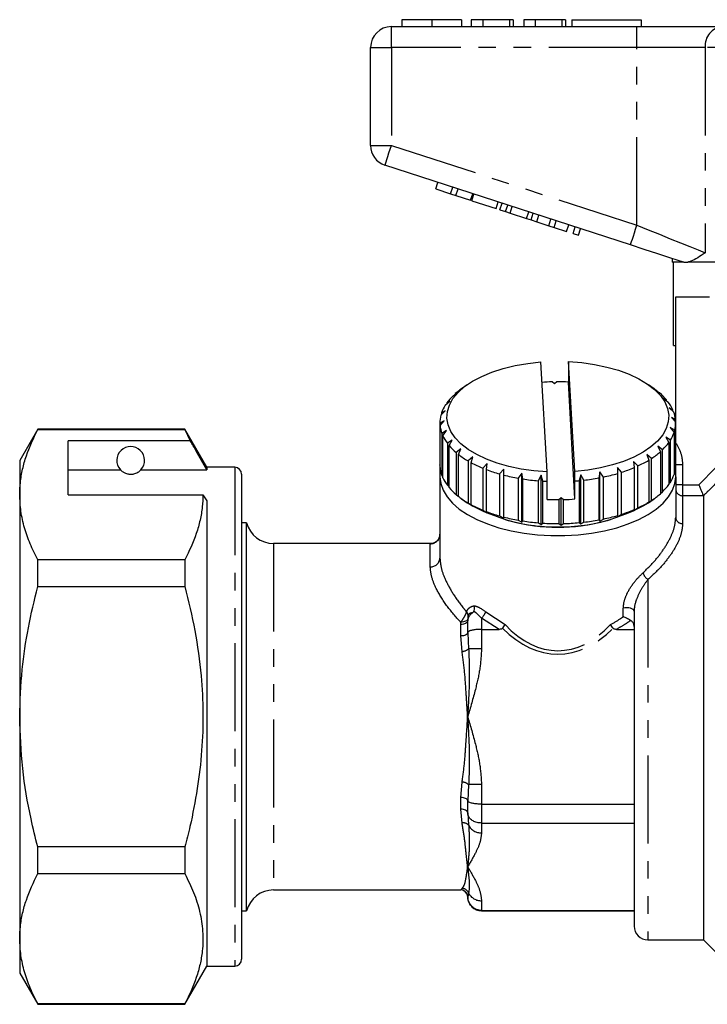
# Model space of a CAD drawing. Extents: x 148 to 258, y 91 to 262.
# Drawn here: x 148 to 198, y 185 to 256 of the extents above; entities that cross this region are included whole.
import ezdxf

# ---------------------------------------------------------------- set-up
doc = ezdxf.new("R2010")
doc.units = 0
doc.linetypes.add('PHANTOM', pattern=[12.7, 6.35, -1.27, 1.27, -1.27, 1.27, -1.27])
doc.layers.get('0').update_dxf_attribs({"linetype": 'CONTINUOUS'})

msp = doc.modelspace()

# ---------------------------------------------------------------- linework, layer by layer
at = {"color": 7, "linetype": 'CONTINUOUS'}
for p, q in [((176.008, 256.249), (176.008, 255.749)), ((178.161, 256.249), (178.161, 255.749)), ((180.303, 256.249), (180.303, 255.749)), ((181.841, 256.249), (181.008, 256.249)), ((181.008, 256.249), (181.008, 255.749)), ((181.841, 256.249), (181.841, 255.749)), ((183.764, 256.249), (181.841, 256.249)), ((183.764, 256.249), (183.764, 255.749)), ((184.021, 256.249), (183.764, 256.249)), ((184.021, 256.249), (184.021, 255.749)), ((185.623, 256.249), (184.79, 256.249)), ((184.79, 256.249), (184.79, 255.749)), ((185.623, 256.249), (185.623, 255.749)), ((187.546, 256.249), (185.623, 256.249)), ((187.546, 256.249), (187.546, 255.749)), ((187.803, 256.249), (187.546, 256.249)), ((187.803, 256.249), (187.803, 255.749)), ((188.252, 256.249), (188.252, 255.749)), ((188.252, 256.249), (193.252, 256.249)), ((193.252, 256.249), (193.252, 255.749)), ((175.252, 255.749), (192.954, 255.749)), ((192.954, 255.749), (199.109, 255.749)), ((173.752, 247.175), (173.752, 254.249)), ((192.491, 239.997), (174.788, 245.749)), ((178.45, 244.033), (178.604, 244.509)), ((178.45, 244.033), (179.516, 243.687)), ((179.516, 243.687), (179.671, 244.162)), ((179.9, 243.562), (180.055, 244.038)), ((179.516, 243.687), (179.9, 243.562)), ((179.9, 243.562), (180.967, 243.215)), ((180.967, 243.215), (181.122, 243.691)), ((181.053, 243.188), (181.207, 243.663)), ((181.053, 243.188), (182.802, 242.619)), ((182.802, 242.619), (182.957, 243.095)), ((183.075, 242.531), (183.23, 243.006)), ((183.075, 242.531), (183.485, 242.397)), ((183.485, 242.397), (183.64, 242.873)), ((183.485, 242.397), (183.805, 242.294)), ((183.805, 242.294), (183.959, 242.769)), ((183.805, 242.294), (185.001, 241.905)), ((185.001, 241.905), (185.155, 242.38)), ((185.001, 241.905), (185.32, 241.801)), ((185.32, 241.801), (185.475, 242.277)), ((185.32, 241.801), (185.73, 241.668)), ((185.73, 241.668), (185.885, 242.143)), ((185.73, 241.668), (186.601, 241.385)), ((186.601, 241.385), (186.755, 241.861)), ((186.985, 241.26), (187.139, 241.736)), ((186.601, 241.385), (186.985, 241.26)), ((186.985, 241.26), (187.881, 240.969)), ((187.881, 240.969), (188.035, 241.445)), ((188.35, 240.817), (188.505, 241.292)), ((188.734, 240.692), (188.889, 241.167)), ((188.35, 240.817), (188.734, 240.692)), ((195.502, 239.019), (195.502, 238.749)), ((196.335, 238.749), (195.502, 238.749)), ((195.599, 232.749), (195.599, 238.749)), ((196.335, 238.749), (196.304, 238.758)), ((210.352, 238.749), (196.621, 238.749)), ((195.752, 226.806), (195.752, 236.249)), ((195.752, 236.249), (198.199, 236.249)), ((195.599, 232.749), (195.752, 232.749)), ((186.475, 223.618), (186.029, 231.553)), ((188.028, 231.581), (188.014, 231.399)), ((188.014, 231.399), (188.014, 230.1)), ((188.475, 223.647), (188.028, 231.581)), ((180.72, 229.909), (180.311, 229.62)), ((187.021, 229.966), (186.845, 230.113)), ((187.189, 230.117), (187.021, 229.966)), ((188.489, 221.663), (188.014, 230.1)), ((194.192, 229.62), (193.784, 229.909)), ((194.401, 229.465), (194.235, 229.575)), ((194.235, 229.575), (194.581, 229.319)), ((179.695, 229.113), (180.038, 229.376)), ((180.038, 229.376), (179.859, 229.264)), ((179.859, 229.264), (179.859, 229.239)), ((194.401, 229.452), (194.401, 229.465)), ((195.091, 228.81), (194.875, 228.937)), ((194.875, 228.937), (195.217, 228.65)), ((195.091, 228.756), (195.091, 228.81)), ((179.134, 228.427), (179.47, 228.72)), ((179.47, 228.72), (179.243, 228.591)), ((179.243, 228.591), (179.243, 228.522)), ((195.542, 228.104), (195.284, 228.252)), ((195.284, 228.252), (195.611, 227.935)), ((195.542, 228.002), (195.542, 228.104)), ((178.82, 227.703), (179.139, 228.024)), ((179.139, 228.024), (178.87, 227.874)), ((178.87, 227.874), (178.87, 227.754)), ((195.742, 227.37), (195.448, 227.542)), ((195.448, 227.542), (195.751, 227.198)), ((195.742, 224.339), (195.742, 227.37)), ((149.751, 226.699), (148.452, 224.449)), ((160.364, 226.699), (149.751, 226.699)), ((149.751, 226.669), (149.751, 226.699)), ((149.751, 226.669), (160.364, 226.669)), ((161.952, 223.949), (160.364, 226.699)), ((160.364, 226.699), (160.364, 226.669)), ((160.364, 226.669), (160.754, 225.867)), ((179.055, 227.311), (178.752, 227.135)), ((178.752, 227.167), (178.752, 224.135)), ((178.752, 227.135), (178.752, 224.104)), ((178.761, 226.963), (179.055, 227.311)), ((178.761, 223.932), (178.761, 226.963)), ((195.684, 226.63), (195.364, 226.828)), ((195.364, 226.828), (195.633, 226.459)), ((195.752, 224.135), (195.752, 227.167)), ((179.219, 226.601), (178.892, 226.398)), ((178.892, 226.398), (178.892, 223.367)), ((178.961, 226.229), (179.219, 226.601)), ((178.961, 223.198), (178.961, 226.229)), ((195.369, 225.906), (195.033, 226.133)), ((195.033, 226.133), (195.26, 225.742)), ((195.633, 226.459), (195.633, 223.428)), ((195.684, 223.599), (195.684, 226.63)), ((160.754, 225.867), (151.952, 225.867)), ((151.952, 221.97), (151.952, 225.867)), ((179.628, 225.916), (179.286, 225.684)), ((179.286, 225.684), (179.286, 222.652)), ((179.413, 225.523), (179.628, 225.916)), ((179.413, 222.492), (179.413, 225.523)), ((180.268, 225.277), (179.922, 225.014)), ((180.102, 224.868), (180.268, 225.277)), ((194.808, 225.22), (194.466, 225.477)), ((194.466, 225.477), (194.644, 225.069)), ((195.26, 225.742), (195.26, 222.711)), ((195.369, 222.875), (195.369, 225.906)), ((179.922, 225.014), (179.922, 221.983)), ((180.102, 221.837), (180.102, 224.868)), ((181.121, 224.704), (180.781, 224.411)), ((181.009, 224.282), (181.121, 224.704)), ((194.017, 224.594), (193.679, 224.88)), ((193.679, 224.88), (193.803, 224.459)), ((194.017, 221.563), (194.017, 224.594)), ((194.644, 225.069), (194.644, 222.038)), ((194.808, 222.189), (194.808, 225.22)), ((148.452, 224.449), (148.452, 221.97)), ((163.952, 223.949), (161.952, 223.949)), ((161.952, 223.949), (161.952, 223.774)), ((178.752, 224.104), (178.752, 224.135)), ((178.752, 224.135), (178.752, 223.269)), ((178.752, 224.104), (178.761, 224.093)), ((180.781, 224.411), (180.781, 221.38)), ((181.009, 221.251), (181.009, 224.282)), ((182.16, 224.213), (181.836, 223.891)), ((181.836, 223.891), (181.836, 220.86)), ((182.106, 223.784), (182.16, 224.213)), ((183.353, 223.819), (183.056, 223.47)), ((183.359, 223.388), (183.353, 223.819)), ((183.353, 220.269), (183.353, 223.819)), ((191.849, 223.592), (191.55, 223.935)), ((191.55, 223.935), (191.556, 223.502)), ((193.021, 224.045), (192.697, 224.361)), ((192.697, 224.361), (192.763, 223.931)), ((192.763, 223.931), (192.763, 220.9)), ((193.021, 221.014), (193.021, 224.045)), ((193.803, 224.459), (193.803, 221.428)), ((195.752, 223.269), (195.752, 224.135)), ((151.952, 223.774), (155.713, 223.774)), ((157.19, 223.774), (161.952, 223.774)), ((164.452, 223.449), (164.452, 188.449)), ((178.752, 223.269), (178.752, 217.38)), ((178.892, 223.367), (178.961, 223.3)), ((182.106, 220.753), (182.106, 223.784)), ((183.056, 223.47), (183.056, 220.439)), ((183.359, 220.357), (183.359, 223.388)), ((184.665, 223.536), (184.403, 223.162)), ((184.403, 223.162), (184.403, 220.131)), ((184.73, 223.108), (184.665, 223.536)), ((184.665, 219.985), (184.665, 223.536)), ((184.73, 220.077), (184.73, 223.108)), ((186.056, 223.37), (185.837, 222.976)), ((186.178, 222.951), (186.056, 223.37)), ((186.056, 219.819), (186.056, 223.37)), ((186.49, 222.934), (186.475, 223.618)), ((188.489, 222.962), (188.475, 223.647)), ((188.902, 223.41), (188.789, 222.987)), ((189.127, 223.021), (188.902, 223.41)), ((188.902, 219.86), (188.902, 223.41)), ((190.272, 223.615), (190.218, 223.184)), ((190.218, 223.184), (190.218, 220.153)), ((190.538, 223.247), (190.272, 223.615)), ((190.272, 220.064), (190.272, 223.615)), ((190.538, 220.216), (190.538, 223.247)), ((191.556, 223.502), (191.556, 220.471)), ((191.849, 220.561), (191.849, 223.592)), ((195.633, 223.548), (195.684, 223.599)), ((195.752, 223.269), (195.752, 220.325)), ((179.286, 222.652), (179.413, 222.546)), ((185.837, 222.976), (185.837, 219.945)), ((186.178, 219.919), (186.178, 222.951)), ((186.49, 221.635), (186.49, 222.934)), ((188.489, 221.663), (188.489, 222.962)), ((188.789, 222.987), (188.789, 219.956)), ((189.127, 219.99), (189.127, 223.021)), ((195.26, 222.78), (195.369, 222.875)), ((148.452, 221.97), (148.452, 205.949)), ((151.952, 221.97), (161.663, 221.97)), ((161.663, 221.97), (161.952, 221.537)), ((179.922, 221.983), (180.102, 221.85)), ((180.311, 221.682), (180.72, 221.393)), ((187.314, 221.618), (187.482, 221.769)), ((187.482, 221.769), (187.659, 221.622)), ((187.482, 219.777), (187.482, 221.769)), ((193.784, 221.393), (194.192, 221.682)), ((194.644, 222.063), (194.808, 222.189)), ((197.752, 221.895), (197.751, 221.899)), ((197.752, 221.895), (197.752, 189.849)), ((161.952, 221.537), (161.952, 187.949)), ((180.781, 221.38), (181.121, 221.153)), ((181.121, 221.153), (181.009, 221.251)), ((187.314, 221.618), (187.314, 219.886)), ((187.659, 219.89), (187.659, 221.622)), ((192.697, 220.81), (193.021, 221.014)), ((193.679, 221.33), (194.017, 221.563)), ((193.803, 221.428), (193.679, 221.33)), ((181.836, 220.86), (182.16, 220.662)), ((182.16, 220.662), (182.106, 220.753)), ((183.056, 220.439), (183.353, 220.269)), ((183.353, 220.269), (183.359, 220.357)), ((191.55, 220.384), (191.849, 220.561)), ((191.556, 220.471), (191.55, 220.384)), ((192.763, 220.9), (192.697, 220.81)), ((164.815, 219.949), (164.452, 219.949)), ((164.815, 191.949), (164.815, 219.949)), ((184.403, 220.131), (184.665, 219.985)), ((184.665, 219.985), (184.73, 220.077)), ((185.837, 219.945), (186.056, 219.819)), ((186.056, 219.819), (186.178, 219.919)), ((187.314, 219.886), (187.482, 219.777)), ((187.482, 219.777), (187.659, 219.89)), ((188.789, 219.956), (188.902, 219.86)), ((188.902, 219.86), (189.127, 219.99)), ((190.218, 220.153), (190.272, 220.064)), ((190.272, 220.064), (190.538, 220.216)), ((178.164, 218.449), (166.752, 218.449)), ((160.364, 217.272), (149.751, 217.272)), ((149.751, 215.346), (149.751, 217.272)), ((160.364, 217.272), (160.364, 215.346)), ((178.752, 217.38), (178.761, 217.317)), ((149.751, 215.346), (160.364, 215.346)), ((192.752, 213.565), (192.752, 190.849)), ((180.752, 212.011), (180.752, 212.877)), ((181.752, 212.254), (183.027, 212.254)), ((191.476, 212.254), (192.752, 212.254)), ((148.452, 205.949), (148.452, 189.927)), ((180.752, 199.021), (180.752, 199.887)), ((180.752, 199.021), (180.819, 198.126)), ((181.752, 199.644), (192.752, 199.644)), ((181.752, 198.276), (192.752, 198.276)), ((160.364, 196.551), (149.751, 196.551)), ((149.751, 194.626), (149.751, 196.551)), ((160.364, 196.551), (160.364, 194.626)), ((149.751, 194.626), (160.364, 194.626)), ((166.752, 193.449), (180.252, 193.449)), ((180.752, 192.949), (180.752, 192.959)), ((164.452, 191.949), (164.815, 191.949)), ((181.752, 191.971), (192.752, 191.971)), ((181.752, 191.949), (192.752, 191.949)), ((148.452, 189.927), (148.452, 187.449)), ((193.752, 189.849), (197.752, 189.849)), ((197.752, 189.849), (201.152, 186.449)), ((160.364, 185.199), (161.952, 187.949)), ((161.952, 187.949), (163.952, 187.949)), ((148.452, 187.449), (149.751, 185.199)), ((160.364, 185.229), (149.751, 185.229)), ((149.751, 185.199), (149.751, 185.229)), ((149.751, 185.199), (160.364, 185.199)), ((160.364, 185.229), (160.364, 185.199))]:
    msp.add_line(p, q, dxfattribs=at)
at = {"color": 8, "linetype": 'PHANTOM'}
for p, q in [((175.252, 254.249), (175.252, 255.749)), ((192.954, 254.249), (192.954, 255.749)), ((173.752, 254.249), (175.252, 254.249)), ((192.954, 254.249), (175.252, 254.249)), ((175.252, 254.249), (175.252, 247.175)), ((197.878, 254.249), (192.954, 254.249)), ((192.954, 241.424), (192.954, 254.249)), ((197.878, 254.249), (197.878, 239.424)), ((219.625, 254.249), (197.878, 254.249)), ((173.752, 247.175), (175.252, 247.175)), ((175.252, 247.175), (192.954, 241.424)), ((163.952, 223.949), (163.952, 187.949)), ((196.252, 224.135), (195.752, 224.135)), ((196.252, 224.135), (196.252, 222.692)), ((197.42, 222.692), (198.652, 223.934)), ((196.252, 222.692), (195.752, 222.692)), ((196.252, 222.692), (196.252, 221.899)), ((196.252, 222.692), (197.42, 222.692)), ((196.252, 221.899), (196.252, 219.892)), ((197.751, 221.899), (196.252, 221.899)), ((166.752, 218.449), (166.752, 193.449)), ((178.052, 216.774), (178.052, 218.431)), ((193.752, 215.856), (193.752, 189.849)), ((182.057, 213.522), (183.445, 212.595)), ((191.974, 213.171), (191.974, 213.773)), ((180.252, 212.611), (180.254, 212.774)), ((180.252, 211.778), (180.252, 212.611)), ((180.754, 213.02), (180.752, 212.877)), ((183.027, 212.254), (181.752, 213.07)), ((181.752, 213.07), (181.752, 212.254)), ((180.353, 210.659), (180.252, 211.778)), ((180.752, 212.011), (180.819, 210.848)), ((181.752, 212.254), (181.752, 210.848)), ((181.752, 210.848), (180.819, 210.848)), ((180.252, 200.12), (180.353, 201.238)), ((180.819, 201.05), (180.752, 199.887)), ((181.752, 201.05), (180.819, 201.05)), ((181.752, 201.05), (181.752, 199.644)), ((180.252, 199.287), (180.252, 200.12)), ((180.353, 198.277), (180.252, 199.287)), ((181.752, 199.644), (181.752, 198.276)), ((181.752, 198.276), (181.752, 197.573)), ((180.252, 193.458), (180.353, 193.566)), ((180.252, 193.449), (180.252, 193.458)), ((180.819, 193.227), (180.752, 192.959)), ((181.752, 192.674), (181.752, 191.971)), ((181.752, 191.971), (181.752, 191.949))]:
    msp.add_line(p, q, dxfattribs=at)
at = {"color": 8, "linetype": 'PHANTOM', "flags": 128}
for points in [[(174.788, 245.749), (174.797, 245.776), (174.823, 245.857), (174.866, 245.989), (174.924, 246.167), (174.994, 246.383), (175.074, 246.63), (175.161, 246.897), (175.252, 247.175)], [(192.491, 239.997), (192.499, 240.024), (192.526, 240.106), (192.569, 240.237), (192.626, 240.415), (192.697, 240.631), (192.777, 240.878), (192.864, 241.145), (192.954, 241.424)], [(192.954, 241.424), (193.776, 241.09), (194.583, 240.762), (195.36, 240.447), (196.09, 240.15), (196.762, 239.877), (197.362, 239.634), (197.878, 239.424)], [(192.752, 213.565), (192.733, 213.632), (192.68, 213.694), (192.596, 213.746), (192.487, 213.786), (192.361, 213.809), (192.227, 213.815), (192.095, 213.803), (191.974, 213.773)], [(180.752, 212.877), (180.742, 212.825), (180.714, 212.775), (180.667, 212.729), (180.605, 212.689), (180.529, 212.656), (180.443, 212.631), (180.349, 212.616), (180.252, 212.611)], [(180.754, 213.02), (180.739, 212.97), (180.708, 212.922), (180.66, 212.878), (180.598, 212.841), (180.523, 212.811), (180.439, 212.789), (180.349, 212.777), (180.254, 212.774)], [(180.752, 212.011), (180.742, 211.966), (180.714, 211.922), (180.667, 211.882), (180.605, 211.846), (180.529, 211.817), (180.443, 211.796), (180.349, 211.782), (180.252, 211.778)], [(180.752, 199.887), (180.742, 199.932), (180.714, 199.976), (180.667, 200.016), (180.605, 200.052), (180.529, 200.081), (180.443, 200.102), (180.349, 200.115), (180.252, 200.12)], [(180.752, 199.021), (180.742, 199.073), (180.714, 199.123), (180.667, 199.169), (180.605, 199.209), (180.529, 199.242), (180.443, 199.267), (180.349, 199.282), (180.252, 199.287)]]:
    msp.add_lwpolyline(points, dxfattribs=at)
at = {"color": 7, "linetype": 'CONTINUOUS', "flags": 128}
for points in [[(196.304, 238.758), (195.412, 239.048), (194.467, 239.355), (193.488, 239.673), (192.491, 239.997)], [(186.475, 223.618), (185.524, 223.694), (184.598, 223.826), (183.71, 224.013), (182.874, 224.251), (182.101, 224.539), (181.403, 224.87), (180.789, 225.242), (180.27, 225.647), (179.851, 226.081), (179.539, 226.536), (179.34, 227.007), (179.255, 227.487), (179.286, 227.968), (179.432, 228.444), (179.692, 228.908), (180.061, 229.353), (180.534, 229.772), (181.105, 230.16), (181.765, 230.511), (182.504, 230.819), (183.312, 231.081), (184.178, 231.292), (185.087, 231.45), (186.029, 231.553)], [(188.028, 231.581), (188.979, 231.505), (189.905, 231.373), (190.793, 231.186), (191.629, 230.948), (192.402, 230.66), (193.1, 230.329), (193.714, 229.958), (194.234, 229.552), (194.652, 229.119), (194.964, 228.663), (195.163, 228.192), (195.248, 227.712), (195.218, 227.231), (195.071, 226.755), (194.812, 226.291), (194.442, 225.846), (193.969, 225.427), (193.398, 225.039), (192.738, 224.689), (191.999, 224.38), (191.191, 224.118), (190.326, 223.907), (189.416, 223.749), (188.475, 223.647)], [(178.752, 223.269), (178.809, 222.776), (178.981, 222.289), (179.264, 221.816), (179.656, 221.362), (180.15, 220.934), (180.74, 220.538), (181.419, 220.178), (182.176, 219.86), (183.002, 219.589), (183.885, 219.367), (184.814, 219.198), (185.776, 219.084), (186.757, 219.027), (187.746, 219.027), (188.728, 219.084), (189.689, 219.198), (190.618, 219.367), (191.502, 219.589), (192.327, 219.86), (193.085, 220.178), (193.763, 220.538), (194.353, 220.934), (194.847, 221.362), (195.239, 221.816), (195.522, 222.289), (195.694, 222.776), (195.752, 223.269)]]:
    msp.add_lwpolyline(points, dxfattribs=at)
at = {"color": 7, "linetype": 'CONTINUOUS'}
for centre, radius, start, end in [((175.252, 254.249), 1.5, 90, 180), ((175.252, 247.175), 1.5, 180, 252), ((183.422, 225.204), 5.402, 125.158, 131.26404), ((187.247, 213.284), 16.834, 91.36957, 93.86746), ((187.252, 213.16), 16.957, 87.42563, 90.2129), ((190.876, 224.928), 5.746, 52.15825, 54.7534), ((182.333, 226.371), 3.804, 133.8921, 144.3121), ((191.804, 226.03), 4.305, 40.22574, 49.82038), ((181.392, 227.01), 2.666, 147.89005, 161.10059), ((192.856, 226.874), 2.955, 24.61047, 36.94542), ((180.919, 227.165), 2.167, 165.60612, 180.77613), ((193.493, 227.149), 2.26, 5.62103, 20.37391), ((181.01, 227.184), 2.26, 185.62077, 200.37418), ((193.584, 227.169), 2.167, 345.60603, 0.776), ((181.647, 227.459), 2.955, 204.61062, 216.9451), ((193.111, 227.323), 2.666, 327.8903, 341.10003), ((156.452, 224.449), 1, 317.58804, 222.41196), ((182.699, 228.303), 4.305, 220.22562, 229.82029), ((192.17, 227.962), 3.804, 313.892, 324.312), ((183.957, 229.857), 6.305, 232.31433, 239.75265), ((190.953, 229.289), 5.607, 303.13334, 311.17721), ((163.952, 223.449), 0.5, 0, 90), ((181.01, 224.153), 2.26, 185.62071, 200.37423), ((185.187, 232.042), 8.813, 241.70671, 247.65541), ((188.597, 233.756), 10.672, 287.74246, 292.97832), ((189.69, 231.296), 7.979, 294.67509, 301.0315), ((193.582, 224.138), 2.169, 345.60958, 359.93708), ((181.647, 224.428), 2.954, 204.6102, 216.94552), ((186.19, 234.568), 11.532, 249.25633, 254.22853), ((186.854, 237.003), 14.056, 255.60326, 259.96033), ((187.173, 238.884), 15.964, 261.19721, 265.19974), ((187.398, 238.377), 15.452, 276.42393, 280.51419), ((187.82, 236.271), 13.305, 281.78728, 286.30687), ((193.111, 224.292), 2.666, 327.89015, 341.10018), ((182.699, 225.272), 4.305, 220.22583, 229.82029), ((187.243, 239.675), 16.758, 266.35813, 267.42483), ((187.277, 239.433), 16.516, 274.20664, 275.25257), ((192.17, 224.931), 3.804, 313.89217, 324.31203), ((183.957, 226.826), 6.305, 232.31461, 239.75237), ((190.952, 226.258), 5.607, 303.13349, 311.17707), ((187.252, 232.579), 12.954, 239.71815, 300.28185), ((185.187, 229.011), 8.814, 241.70691, 247.65542), ((187.251, 238.575), 16.957, 267.42563, 270.2129), ((187.257, 238.433), 16.815, 271.36874, 274.2013), ((189.69, 228.265), 7.979, 294.67502, 301.03158), ((186.19, 231.537), 11.532, 249.25642, 254.22844), ((186.854, 233.973), 14.057, 255.60324, 259.96025), ((187.82, 233.24), 13.304, 281.78711, 286.30694), ((188.597, 230.725), 10.671, 287.74236, 292.97833), ((166.752, 220.449), 2, 194.47751, 270), ((187.138, 232.532), 12.888, 253.35128, 270.50594), ((187.173, 235.854), 15.965, 261.19729, 265.19966), ((187.251, 236.801), 16.916, 266.36474, 270.21563), ((187.348, 232.654), 13.01, 269.57493, 286.56784), ((187.261, 236.618), 16.733, 271.36316, 275.24207), ((187.398, 235.344), 15.451, 276.4237, 280.51443), ((166.752, 191.449), 2, 90, 165.52249), ((180.252, 192.949), 0.5, 0, 90), ((181.752, 192.949), 1, 180, 270), ((193.752, 190.849), 1, 180, 270), ((163.952, 188.449), 0.5, 270, 0)]:
    msp.add_arc(centre, radius, start, end, dxfattribs=at)
at = {"color": 8, "linetype": 'PHANTOM'}
for centre, radius, start, end in [((199.258, 254.371), 1.386, 96.18193, 185.0699), ((196.249, 222.397), 0.498, 180.26896, 270.2666), ((196.22, 220.361), 0.47, 184.402, 273.8112), ((178.052, 219.131), 0.7, 269.95966, 359.95964), ((178.095, 217.431), 0.658, 266.18883, 355.59796), ((194.29, 216.636), 0.948, 198.4368, 235.40607), ((180.43, 213.265), 0.348, 357.93026, 44.63177), ((180.85, 214.009), 1.302, 313.85516, 338.0514), ((180.301, 211.458), 0.8, 273.68531, 310.32239), ((180.301, 200.44), 0.8, 49.67761, 86.31469), ((180.458, 197.806), 0.483, 41.61266, 102.60244), ((181.718, 198.579), 1.007, 206.7241, 271.90917), ((180.252, 192.958), 0.5, 0.02092, 90.02146), ((180.341, 193.059), 0.507, 19.3435, 88.62586), ((181.718, 193.68), 1.007, 206.72405, 271.90922)]:
    msp.add_arc(centre, radius, start, end, dxfattribs=at)
for major_axis, ratio, start_param, end_param in [((0, 17.75), 0.478873, 2.677244, 3.605941), ((0, -18), 0.5, 5.824072, 6.742298)]:
    msp.add_ellipse((187.252, 228.466), major_axis=major_axis, ratio=ratio, start_param=start_param, end_param=end_param, dxfattribs=at)
at = {"color": 7, "linetype": 'CONTINUOUS'}
for points, knots in [([(178.161, 256.249), (177.927, 256.249), (177.459, 256.249), (176.823, 256.249), (176.332, 256.249), (176.048, 256.249), (176.021, 256.249), (176.008, 256.249)], [0, 0, 0, 0, 0.186758, 0.373113, 0.559668, 0.779563, 1, 1, 1, 1]), ([(180.303, 256.249), (180.293, 256.249), (180.275, 256.249), (180.075, 256.249), (179.663, 256.249), (178.994, 256.249), (178.439, 256.249), (178.161, 256.249)], [0, 0, 0, 0, 0.187264, 0.374292, 0.561001, 0.780237, 1, 1, 1, 1]), ([(196.335, 238.749), (196.359, 238.749), (196.415, 238.749), (196.546, 238.749), (196.621, 238.749)], [0, 0, 0, 0, 0.420926, 1, 1, 1, 1]), ([(197.878, 239.424), (197.876, 239.422), (197.687, 239.296), (197.329, 239.058), (196.918, 238.829), (196.697, 238.769), (196.621, 238.749)], [0, 0, 0, 0, 0.004913, 0.396748, 0.793522, 1, 1, 1, 1]), ([(148.452, 221.97), (148.461, 222.265), (148.481, 222.881), (148.647, 223.815), (148.998, 225.094), (149.449, 226.038), (149.751, 226.669)], [0, 0, 0, 0, 0.186077, 0.388481, 0.590901, 1, 1, 1, 1]), ([(161.952, 223.774), (161.696, 224.221), (161.297, 224.919), (160.898, 225.616), (160.754, 225.867)], [0, 0, 0, 0, 0.639956, 1, 1, 1, 1]), ([(155.713, 223.774), (155.762, 223.724), (155.835, 223.649), (156.03, 223.535), (156.188, 223.481), (156.309, 223.458), (156.403, 223.448), (156.495, 223.449), (156.588, 223.457), (156.709, 223.479), (156.929, 223.554), (157.085, 223.668), (157.157, 223.741), (157.19, 223.774)], [0, 0, 0, 0, 0.247315, 0.372813, 0.435754, 0.463077, 0.490685, 0.510873, 0.531003, 0.563706, 0.626328, 0.830614, 1, 1, 1, 1]), ([(197.42, 222.692), (197.421, 222.69), (197.436, 222.653), (197.489, 222.527), (197.573, 222.324), (197.661, 222.114), (197.726, 221.959), (197.742, 221.919), (197.751, 221.899)], [0, 0, 0, 0, 0.005614, 0.100066, 0.342732, 0.568057, 0.783848, 1, 1, 1, 1]), ([(149.751, 217.272), (149.562, 217.654), (149.184, 218.417), (148.778, 219.586), (148.504, 220.772), (148.469, 221.571), (148.452, 221.97)], [0, 0, 0, 0, 0.248073, 0.496104, 0.748066, 1, 1, 1, 1]), ([(161.663, 221.97), (161.654, 221.675), (161.634, 221.06), (161.468, 220.126), (161.117, 218.847), (160.666, 217.903), (160.364, 217.272)], [0, 0, 0, 0, 0.186032, 0.388447, 0.590878, 1, 1, 1, 1]), ([(178.686, 218.857), (178.667, 218.812), (178.624, 218.709), (178.506, 218.592), (178.377, 218.508), (178.27, 218.468), (178.203, 218.453), (178.172, 218.448), (178.16, 218.447), (178.164, 218.448), (178.164, 218.448)], [0, 0, 0, 0, 0.165086, 0.379184, 0.559083, 0.702978, 0.80534, 0.891291, 0.992467, 1, 1, 1, 1]), ([(178.744, 219.132), (178.745, 219.065), (178.746, 218.967), (178.7, 218.883), (178.686, 218.857)], [0, 0, 0, 0, 0.6927243, 1, 1, 1, 1]), ([(148.452, 205.949), (148.488, 207.088), (148.556, 209.239), (149.034, 212.381), (149.511, 214.356), (149.751, 215.346)], [0, 0, 0, 0, 0.35914, 0.67859, 1, 1, 1, 1]), ([(160.364, 215.346), (160.619, 214.289), (161.131, 212.168), (161.552, 209.109), (161.699, 206.215), (161.608, 203.488), (161.283, 200.756), (160.838, 198.437), (160.488, 197.046), (160.364, 196.551)], [0, 0, 0, 0, 0.171458, 0.344009, 0.486008, 0.628004, 0.773784, 0.919603, 1, 1, 1, 1]), ([(181.201, 213.546), (181.219, 213.599), (181.255, 213.705), (181.256, 213.849), (181.242, 213.933), (181.235, 213.961), (181.235, 213.964)], [0, 0, 0, 0, 0.395195, 0.790285, 0.979832, 1, 1, 1, 1]), ([(181.099, 213.441), (181.034, 213.392), (180.89, 213.283), (180.778, 213.084), (180.752, 212.941), (180.752, 212.879), (180.752, 212.877)], [0, 0, 0, 0, 0.3193587, 0.708662, 0.9894352, 1, 1, 1, 1]), ([(181.201, 213.546), (181.195, 213.535), (181.183, 213.512), (181.147, 213.474), (181.118, 213.454), (181.099, 213.441)], [0, 0, 0, 0, 0.254861, 0.508529, 1, 1, 1, 1]), ([(192.508, 212.895), (192.457, 212.925), (192.355, 212.984), (192.19, 213.07), (192.065, 213.131), (191.995, 213.162), (191.975, 213.17), (191.974, 213.171)], [0, 0, 0, 0, 0.272663, 0.543751, 0.86081, 0.992953, 1, 1, 1, 1]), ([(183.263, 212.33), (183.297, 212.375), (183.363, 212.467), (183.42, 212.554), (183.444, 212.593), (183.445, 212.595)], [0, 0, 0, 0, 0.490096, 0.978705, 1, 1, 1, 1]), ([(191.24, 212.33), (191.206, 212.376), (191.139, 212.467), (191.083, 212.554), (191.059, 212.593), (191.058, 212.595)], [0, 0, 0, 0, 0.494446, 0.978705, 1, 1, 1, 1]), ([(192.752, 212.454), (192.743, 212.529), (192.726, 212.671), (192.618, 212.82), (192.533, 212.878), (192.508, 212.895)], [0, 0, 0, 0, 0.440637, 0.832243, 1, 1, 1, 1]), ([(181.752, 212.254), (181.641, 212.251), (181.421, 212.246), (181.127, 212.207), (180.9, 212.148), (180.777, 212.08), (180.752, 212.032), (180.752, 212.012), (180.752, 212.011)], [0, 0, 0, 0, 0.207262, 0.41444, 0.624038, 0.839075, 0.994164, 1, 1, 1, 1]), ([(183.263, 212.33), (183.25, 212.317), (183.22, 212.286), (183.136, 212.258), (183.069, 212.256), (183.027, 212.254)], [0, 0, 0, 0, 0.210267, 0.504674, 1, 1, 1, 1]), ([(191.476, 212.254), (191.443, 212.255), (191.378, 212.257), (191.298, 212.279), (191.254, 212.311), (191.242, 212.327), (191.24, 212.33)], [0, 0, 0, 0, 0.38276, 0.768822, 0.956933, 1, 1, 1, 1]), ([(149.751, 196.551), (149.584, 197.227), (149.121, 199.097), (148.58, 202.231), (148.495, 204.705), (148.452, 205.949)], [0, 0, 0, 0, 0.219692, 0.60777, 1, 1, 1, 1]), ([(181.752, 199.644), (181.641, 199.647), (181.421, 199.652), (181.127, 199.691), (180.9, 199.75), (180.777, 199.818), (180.752, 199.866), (180.752, 199.886), (180.752, 199.887)], [0, 0, 0, 0, 0.207262, 0.41444, 0.624038, 0.839075, 0.994164, 1, 1, 1, 1]), ([(181.752, 198.276), (181.641, 198.284), (181.421, 198.3), (181.127, 198.423), (180.9, 198.605), (180.777, 198.813), (180.752, 198.957), (180.752, 199.018), (180.752, 199.021)], [0, 0, 0, 0, 0.207262, 0.41444, 0.624038, 0.839075, 0.994164, 1, 1, 1, 1]), ([(148.452, 189.927), (148.461, 190.222), (148.481, 190.838), (148.647, 191.772), (148.998, 193.051), (149.449, 193.995), (149.751, 194.626)], [0, 0, 0, 0, 0.186077, 0.388481, 0.590901, 1, 1, 1, 1]), ([(160.364, 194.626), (160.584, 194.175), (161.025, 193.272), (161.464, 191.883), (161.685, 190.47), (161.66, 189.197), (161.469, 188.083), (161.116, 186.804), (160.665, 185.86), (160.364, 185.229)], [0, 0, 0, 0, 0.146546, 0.293051, 0.443032, 0.593, 0.694211, 0.795431, 1, 1, 1, 1]), ([(181.752, 191.971), (181.641, 191.982), (181.421, 192.003), (181.127, 192.165), (180.9, 192.406), (180.777, 192.682), (180.752, 192.874), (180.752, 192.956), (180.752, 192.959)], [0, 0, 0, 0, 0.207262, 0.41444, 0.624038, 0.839075, 0.994164, 1, 1, 1, 1]), ([(149.751, 185.229), (149.562, 185.611), (149.184, 186.374), (148.778, 187.543), (148.504, 188.729), (148.469, 189.528), (148.452, 189.927)], [0, 0, 0, 0, 0.248073, 0.496104, 0.748066, 1, 1, 1, 1])]:
    msp.add_open_spline(points, degree=3, knots=knots, dxfattribs=at)
at = {"color": 8, "linetype": 'PHANTOM'}
for points, knots in [([(195.742, 225.734), (195.891, 225.479), (196.18, 224.983), (196.228, 224.412), (196.252, 224.135)], [0, 0, 0, 0, 0.515302, 1, 1, 1, 1]), ([(199.218, 223.373), (198.842, 222.995), (198.353, 222.502), (197.865, 222.009), (197.752, 221.895)], [0, 0, 0, 0, 0.768463, 1, 1, 1, 1]), ([(193.39, 216.336), (193.668, 216.606), (194.222, 217.143), (194.877, 217.992), (195.369, 218.823), (195.69, 219.626), (195.731, 220.09), (195.752, 220.325)], [0, 0, 0, 0, 0.198938, 0.396655, 0.59927, 0.796539, 1, 1, 1, 1]), ([(196.252, 219.892), (196.231, 219.659), (196.189, 219.184), (195.854, 218.375), (195.33, 217.526), (194.638, 216.67), (194.046, 216.126), (193.752, 215.856)], [0, 0, 0, 0, 0.196641, 0.399741, 0.597352, 0.800201, 1, 1, 1, 1]), ([(178.052, 218.431), (178.059, 218.438), (178.07, 218.448), (178.177, 218.447), (178.204, 218.447)], [0, 0, 0, 0, 0.750248, 1, 1, 1, 1]), ([(180.254, 212.774), (180.227, 212.802), (179.849, 213.199), (179.182, 214), (178.521, 215.07), (178.123, 216.025), (178.076, 216.521), (178.052, 216.774)], [0, 0, 0, 0, 0.0203299, 0.284974, 0.5597914, 0.7756637, 1, 1, 1, 1]), ([(178.761, 217.317), (178.78, 217.099), (178.822, 216.634), (179.155, 215.769), (179.694, 214.796), (180.244, 214.028), (180.602, 213.6), (180.678, 213.51)], [0, 0, 0, 0, 0.207588, 0.443933, 0.684986, 0.93361, 1, 1, 1, 1]), ([(191.974, 213.773), (191.984, 213.912), (192.011, 214.267), (192.263, 214.932), (192.751, 215.701), (193.178, 216.125), (193.39, 216.336)], [0, 0, 0, 0, 0.150027, 0.383873, 0.69374, 1, 1, 1, 1]), ([(193.752, 215.856), (193.603, 215.652), (193.308, 215.25), (192.962, 214.569), (192.779, 213.991), (192.759, 213.683), (192.752, 213.565)], [0, 0, 0, 0, 0.321143, 0.635076, 0.861459, 1, 1, 1, 1]), ([(180.678, 213.51), (180.69, 213.545), (180.738, 213.68), (180.902, 213.873), (181.113, 213.931), (181.235, 213.964)], [0, 0, 0, 0, 0.128066, 0.49625, 1, 1, 1, 1]), ([(181.235, 213.964), (181.328, 213.936), (181.592, 213.855), (181.874, 213.653), (182.057, 213.522)], [0, 0, 0, 0, 0.352364, 1, 1, 1, 1]), ([(180.254, 212.774), (180.267, 212.79), (180.324, 212.863), (180.396, 212.967), (180.489, 213.116), (180.562, 213.244), (180.635, 213.393), (180.663, 213.47), (180.678, 213.51)], [0, 0, 0, 0, 0.074394, 0.335739, 0.414904, 0.649361, 0.816959, 1, 1, 1, 1]), ([(180.778, 213.253), (180.776, 213.248), (180.774, 213.241), (180.77, 213.223), (180.767, 213.207), (180.763, 213.176), (180.757, 213.119), (180.755, 213.063), (180.754, 213.027), (180.754, 213.02)], [0, 0, 0, 0, 0.078516, 0.123081, 0.227167, 0.249543, 0.474932, 0.897561, 1, 1, 1, 1]), ([(181.099, 213.441), (181.04, 213.437), (180.927, 213.431), (180.823, 213.356), (180.787, 213.273), (180.778, 213.253)], [0, 0, 0, 0, 0.4483291, 0.8650655, 1, 1, 1, 1]), ([(181.752, 213.07), (181.624, 213.2), (181.455, 213.374), (181.271, 213.504), (181.216, 213.537), (181.201, 213.546)], [0, 0, 0, 0, 0.690851, 0.91765, 1, 1, 1, 1]), ([(191.058, 212.595), (191.307, 212.741), (191.62, 212.925), (191.913, 213.129), (191.974, 213.171)], [0, 0, 0, 0, 0.794508, 1, 1, 1, 1]), ([(192.508, 212.895), (192.36, 212.794), (192.028, 212.568), (191.673, 212.366), (191.476, 212.254)], [0, 0, 0, 0, 0.445833, 1, 1, 1, 1]), ([(180.752, 205.949), (180.751, 205.957), (180.75, 205.971), (180.748, 206.01), (180.74, 206.142), (180.707, 206.672), (180.639, 207.708), (180.551, 209.161), (180.419, 210.16), (180.353, 210.659)], [0, 0, 0, 0, 0.004805, 0.008611, 0.024255, 0.086837, 0.337444, 0.668827, 1, 1, 1, 1]), ([(180.819, 210.848), (180.847, 210.196), (180.903, 208.865), (180.816, 207.241), (180.768, 206.267), (180.753, 205.98), (180.752, 205.957), (180.752, 205.949)], [0, 0, 0, 0, 0.404908, 0.82575, 0.985965, 0.995225, 1, 1, 1, 1]), ([(181.752, 210.848), (181.721, 210.359), (181.659, 209.372), (181.276, 207.747), (180.947, 206.612), (180.754, 205.956), (180.752, 205.949)], [0, 0, 0, 0, 0.29253, 0.590431, 0.995723, 1, 1, 1, 1]), ([(180.353, 201.238), (180.414, 201.691), (180.535, 202.597), (180.633, 204.102), (180.707, 205.219), (180.746, 205.862), (180.751, 205.941), (180.752, 205.949)], [0, 0, 0, 0, 0.300719, 0.60161, 0.950628, 0.995194, 1, 1, 1, 1]), ([(180.752, 205.949), (180.752, 205.941), (180.753, 205.918), (180.768, 205.63), (180.816, 204.657), (180.903, 203.033), (180.847, 201.702), (180.819, 201.05)], [0, 0, 0, 0, 0.004775, 0.014035, 0.17425, 0.595092, 1, 1, 1, 1]), ([(180.752, 205.949), (180.754, 205.942), (180.947, 205.285), (181.274, 204.158), (181.658, 202.533), (181.72, 201.546), (181.752, 201.05)], [0, 0, 0, 0, 0.004277, 0.409572, 0.703066, 1, 1, 1, 1]), ([(180.752, 195.124), (180.751, 195.127), (180.75, 195.134), (180.748, 195.154), (180.74, 195.221), (180.707, 195.496), (180.639, 196.089), (180.551, 197.055), (180.419, 197.87), (180.353, 198.277)], [0, 0, 0, 0, 0.004805, 0.008611, 0.024255, 0.086837, 0.337444, 0.668827, 1, 1, 1, 1]), ([(180.819, 198.126), (180.847, 197.672), (180.903, 196.745), (180.816, 195.792), (180.768, 195.283), (180.753, 195.139), (180.752, 195.128), (180.752, 195.124)], [0, 0, 0, 0, 0.404908, 0.82575, 0.985965, 0.995225, 1, 1, 1, 1]), ([(181.752, 197.573), (181.721, 197.329), (181.659, 196.835), (181.276, 196.023), (180.947, 195.455), (180.754, 195.127), (180.752, 195.124)], [0, 0, 0, 0, 0.29253, 0.590431, 0.995723, 1, 1, 1, 1]), ([(180.353, 193.566), (180.414, 193.649), (180.535, 193.813), (180.633, 194.292), (180.707, 194.765), (180.746, 195.08), (180.751, 195.12), (180.752, 195.124)], [0, 0, 0, 0, 0.300719, 0.601609, 0.950628, 0.995194, 1, 1, 1, 1]), ([(180.752, 195.124), (180.754, 195.12), (180.947, 194.792), (181.274, 194.228), (181.658, 193.416), (181.72, 192.922), (181.752, 192.674)], [0, 0, 0, 0, 0.004277, 0.409572, 0.703066, 1, 1, 1, 1]), ([(180.752, 195.124), (180.752, 195.12), (180.753, 195.108), (180.768, 194.965), (180.816, 194.5), (180.903, 193.828), (180.847, 193.425), (180.819, 193.227)], [0, 0, 0, 0, 0.004775, 0.014035, 0.17425, 0.595092, 1, 1, 1, 1])]:
    msp.add_open_spline(points, degree=3, knots=knots, dxfattribs=at)

doc.saveas('drawing.dxf')
